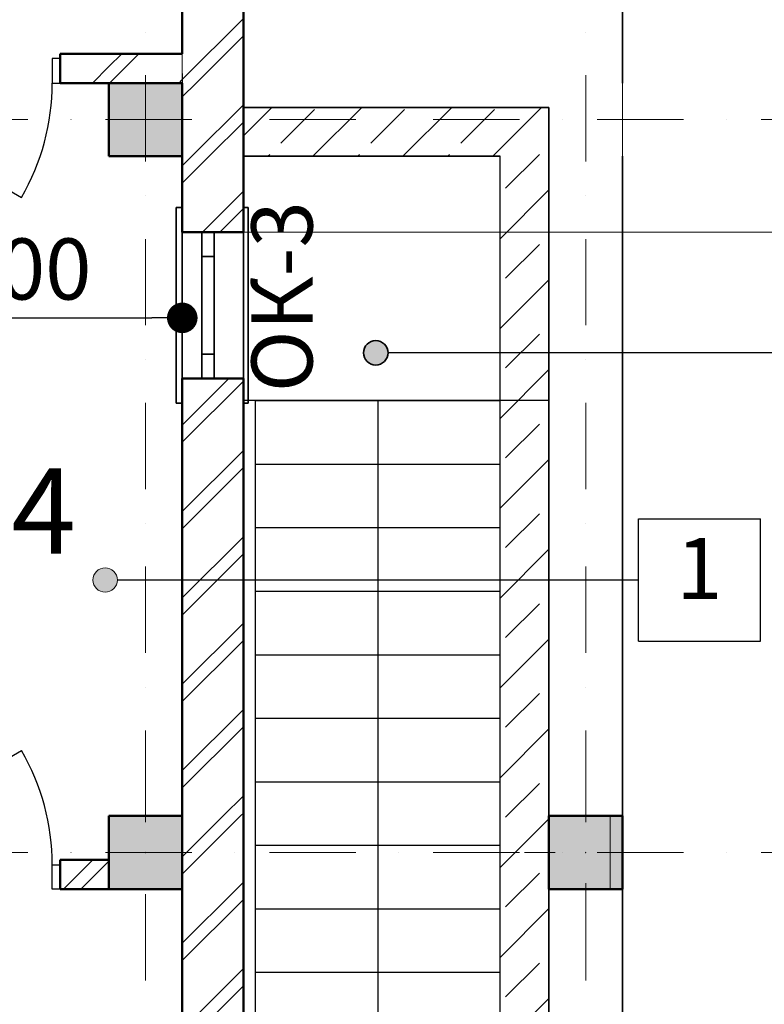
# Model space of a CAD drawing. Extents: x 497 to 119397, y 93 to 86724.
# Drawn here: x 50983 to 54029, y 52168 to 56199 of the extents above; entities that cross this region are included whole.
import ezdxf

# ---------------------------------------------------------------- set-up
doc = ezdxf.new("R2010")
doc.units = 0
doc.header["$MEASUREMENT"] = 0
doc.linetypes.add('OO_EOIOIEOE_IAY', pattern=[670.277762, 352.777767, -176.388884, 0, -141.111112])
for name, color, linetype, lineweight in [('Columns_Ном_пера__1', 7, 'Continuous', 20), ('Columns_Ном_пера__17', 7, 'Continuous', 20), ('Columns_Ном_пера__5', 7, 'Continuous', 50), ('Exterior walls_Ном_пера__19', 7, 'Continuous', 5), ('Exterior walls_Ном_пера__2', 7, 'Continuous', 25), ('Exterior walls_Ном_пера__3', 7, 'Continuous', 35), ('Exterior walls_Ном_пера__32', 7, 'Continuous', 20), ('Exterior walls_Ном_пера__5', 7, 'Continuous', 50), ('Lines_Ном_пера__12', 7, 'Continuous', 35), ('Lines_Ном_пера__2', 7, 'Continuous', 25), ('Lines_Ном_пера__4', 7, 'Continuous', 50), ('metal_Ном_пера__1', 7, 'Continuous', 20), ('Text blocks_Ном_пера__7', 7, 'Continuous', 20), ('Внутренние стены_Ном_пера__1', 7, 'Continuous', 20), ('Внутренние стены_Ном_пера__12', 7, 'Continuous', 35), ('Внутренние стены_Ном_пера__2', 7, 'Continuous', 25), ('Внутренние стены_Ном_пера__5', 7, 'Continuous', 50), ('Канал (низ)_Ном_пера__7', 7, 'Continuous', 20), ('Мебель и оборудование_Ном_пера__1', 7, 'Continuous', 20), ('Мебель и оборудование_Ном_пера__2', 7, 'Continuous', 25), ('Междуэтажные перекрытия_Ном_пера__3', 7, 'Continuous', 35), ('Междуэтажные перекрытия_Ном_пера__7', 7, 'Continuous', 20), ('Наружные стены_Ном_пера__1', 7, 'Continuous', 20), ('Наружные стены_Ном_пера__2', 7, 'Continuous', 25), ('Наружные стены_Ном_пера__3', 7, 'Continuous', 35), ('Пожарники_Ном_пера__6', 7, 'Continuous', 70), ('Тексты_Ном_пера__1', 7, 'Continuous', 20)]:
    doc.layers.add(name, color=color, linetype=linetype, lineweight=lineweight)
for name, color, linetype in [('Lines', 7, 'Continuous'), ('Мебель и оборудование', 7, 'Continuous'), ('Наружные стены', 7, 'Continuous'), ('Размерные цепочки', 7, 'Continuous')]:
    doc.layers.add(name, color=color, linetype=linetype)
doc.styles.add('Arial', font='arial.ttf')
doc.styles.add('ROMANS', font='ROMANS.shx')
doc.dimstyles.new('СГЕНЕРИР_СТИЛЬ__1', dxfattribs={"dimtxt": 250, "dimasz": 125, "dimexe": 0.25, "dimexo": 250, "dimgap": 75, "dimtad": 1, "dimdec": 0, "dimzin": 0, "dimdsep": 46, "dimtxsty": 'ROMANS', "dimblk": 'DOT', "dimcen": 0.9, "dimclre": 256, "dimclrt": 256, "dimadec": 0, "dimazin": 0, "dimtfac": 1, "dimtdec": 0, "dimtmove": 2, "dimatfit": 3, "dimfxl": 0, "dimtolj": 1, "dimtzin": 0, "dimarcsym": 0})
pattern_1 = [(45, (387114.1, 33906.37), (-183.84776, 183.84776), []), (45, (387022.18, 33998.3), (-183.84776, 183.84776), [195, -65])]
pattern_2 = [(45, (387114.1, 33906.37), (-176.7767, 176.7767), []), (45, (387078.75, 33941.72), (-176.7767, 176.7767), [])]

# ---------------------------------------------------------------- blocks, each defined once
blk = doc.blocks.new('Линия_846', base_point=(-369698.7, 21883))
at = {"layer": 'Наружные стены_Ном_пера__1', "linetype": 'OO_EOIOIEOE_IAY'}
blk.add_line((-369298.7, 21883), (-328075.7, 21883), dxfattribs=at)
blk = doc.blocks.new('Линия_824', base_point=(-334665.9, 20733))
at = {"layer": 'Lines_Ном_пера__2', "linetype": 'Continuous'}
blk.add_line((-334665.9, 20733), (-334665.9, 16833), dxfattribs=at)
at = {"layer": 'Lines_Ном_пера__4', "linetype": 'Continuous'}
for q in [(-334865.9, 17033), (-334465.9, 17033)]:
    blk.add_line((-334665.9, 16833), q, dxfattribs=at)
blk = doc.blocks.new('Линия_101', base_point=(-332997.6, 21122.9))
at = {"layer": 'Lines_Ном_пера__12', "linetype": 'Continuous'}
blk.add_hatch(color=256, dxfattribs=at).paths.add_polyline_path([(-334631.9, 21122.9), (-334635.7, 21142), (-334646.6, 21158.3), (-334662.8, 21169.1), (-334681.9, 21172.9), (-334701.1, 21169.1), (-334717.3, 21158.3), (-334728.1, 21142), (-334731.9, 21122.9), (-334728.1, 21103.8), (-334717.3, 21087.6), (-334701.1, 21076.7), (-334681.9, 21072.9), (-334662.8, 21076.7), (-334646.6, 21087.6), (-334635.7, 21103.8)], flags=0)
blk.add_circle((-334681.9, 21122.9), 50, dxfattribs=at)
at = {"layer": 'Lines_Ном_пера__2', "linetype": 'Continuous'}
blk.add_line((-332997.6, 21122.9), (-334631.9, 21122.9), dxfattribs=at)
blk = doc.blocks.new('Линия_537', base_point=(-333600.4, 19998.7))
at = {"layer": 'Мебель и оборудование_Ном_пера__1', "linetype": 'Continuous'}
blk.add_hatch(color=256, dxfattribs=at).paths.add_polyline_path([(-335731.3, 19998.7), (-335735.1, 20017.9), (-335746, 20034.1), (-335762.2, 20044.9), (-335781.3, 20048.7), (-335800.4, 20044.9), (-335816.7, 20034.1), (-335827.5, 20017.9), (-335831.3, 19998.7), (-335827.5, 19979.6), (-335816.7, 19963.4), (-335800.4, 19952.6), (-335781.3, 19948.7), (-335762.2, 19952.6), (-335746, 19963.4), (-335735.1, 19979.6)], flags=0)
blk.add_circle((-335781.3, 19998.7), 50, dxfattribs=at)
at = {"layer": 'Мебель и оборудование_Ном_пера__2', "linetype": 'Continuous'}
blk.add_line((-333600.4, 19998.7), (-335731.3, 19998.7), dxfattribs=at)
blk = doc.blocks.new('Линия_2', base_point=(-369698.7, 18883))
at = {"layer": 'Наружные стены_Ном_пера__1', "linetype": 'OO_EOIOIEOE_IAY'}
blk.add_line((-369298.7, 18883), (-328075.7, 18883), dxfattribs=at)
blk = doc.blocks.new('_Dot')
at = {"color": 0, "linetype": 'ByBlock', "lineweight": -2}
blk.add_line((-0.5, 0), (-1, 0), dxfattribs=at)
at = {"color": 0, "linetype": 'ByBlock', "const_width": 0.5}
blk.add_lwpolyline([(-0.25, 0, 1), (0.25, 0, 1)], format="xyb", close=True, dxfattribs=at)
blk = doc.blocks.new('*D107')
at = {"layer": 'DEFPOINTS', "color": 0, "linetype": 'Continuous'}
for p in [(51648.2, 57289.4), (51648.2, 54978.1), (50148.2, 54289.4)]:
    blk.add_point(p, dxfattribs=at)
at = {"layer": 'Размерные цепочки', "linetype": 'Continuous', "lineweight": -2}
for p, q in [((51648.2, 55978.1), (51648.2, 54977.9)), ((50148.2, 54539.4), (50148.2, 54978.4))]:
    blk.add_line(p, q, dxfattribs=at)
at = {"layer": 'Размерные цепочки', "color": 0, "linetype": 'Continuous', "lineweight": -2}
blk.add_line((50273.2, 54978.1), (51523.2, 54978.1), dxfattribs=at)
at = {"layer": 'Размерные цепочки', "color": 0, "linetype": 'Continuous', "lineweight": -2, "xscale": 125, "yscale": 125, "zscale": 125, "rotation": 180}
blk.add_blockref('_Dot', (50148.2, 54978.1), dxfattribs=at)
at = {"layer": 'Размерные цепочки', "color": 0, "linetype": 'Continuous', "lineweight": -2, "xscale": 125, "yscale": 125, "zscale": 125}
blk.add_blockref('_Dot', (51648.2, 54978.1), dxfattribs=at)
at = {"layer": 'Размерные цепочки', "linetype": 'Continuous', "insert": (50898.2, 55178.1), "char_height": 250, "attachment_point": 5, "style": 'ROMANS'}
blk.add_mtext('\\A1;1500', dxfattribs=at)
blk = doc.blocks.new('*D137')
at = {"layer": 'DEFPOINTS', "color": 0, "linetype": 'Continuous'}
for p in [(51648.2, 57289.4), (45468.2, 49639.4), (51648.2, 48748.8)]:
    blk.add_point(p, dxfattribs=at)
at = {"layer": 'Размерные цепочки', "linetype": 'Continuous', "lineweight": -2}
for p, q in [((51648.2, 49748.8), (51648.2, 48748.6)), ((45468.2, 49389.4), (45468.2, 48748.6))]:
    blk.add_line(p, q, dxfattribs=at)
at = {"layer": 'Размерные цепочки', "color": 0, "linetype": 'Continuous', "lineweight": -2}
blk.add_line((45593.2, 48748.8), (51523.2, 48748.8), dxfattribs=at)
at = {"layer": 'Размерные цепочки', "color": 0, "linetype": 'Continuous', "lineweight": -2, "xscale": 125, "yscale": 125, "zscale": 125, "rotation": 180}
blk.add_blockref('_Dot', (45468.2, 48748.8), dxfattribs=at)
at = {"layer": 'Размерные цепочки', "color": 0, "linetype": 'Continuous', "lineweight": -2, "xscale": 125, "yscale": 125, "zscale": 125}
blk.add_blockref('_Dot', (51648.2, 48748.8), dxfattribs=at)
at = {"layer": 'Размерные цепочки', "linetype": 'Continuous', "insert": (48558.2, 48948.8), "char_height": 250, "attachment_point": 5, "style": 'ROMANS'}
blk.add_mtext('\\A1;6180', dxfattribs=at)
blk = doc.blocks.new('*D175')
at = {"layer": 'DEFPOINTS', "color": 0, "linetype": 'Continuous'}
for p in [(51898.2, 55329.4), (57162.4, 55329.4), (51898.2, 54729.4)]:
    blk.add_point(p, dxfattribs=at)
at = {"layer": 'Размерные цепочки', "linetype": 'Continuous', "lineweight": -2}
for p, q in [((56162.4, 55329.4), (57162.6, 55329.4)), ((56162.4, 54729.4), (57162.6, 54729.4))]:
    blk.add_line(p, q, dxfattribs=at)
at = {"layer": 'Размерные цепочки', "color": 0, "linetype": 'Continuous', "lineweight": -2}
blk.add_line((57162.4, 54854.4), (57162.4, 55204.4), dxfattribs=at)
at = {"layer": 'Размерные цепочки', "color": 0, "linetype": 'Continuous', "lineweight": -2, "xscale": 125, "yscale": 125, "zscale": 125}
for p, rotation in [((57162.4, 55329.4), 90), ((57162.4, 54729.4), 270)]:
    blk.add_blockref('_Dot', p, dxfattribs=dict(at, rotation=rotation))
at = {"layer": 'Размерные цепочки', "linetype": 'Continuous', "insert": (56921.1, 54867.1), "char_height": 250, "attachment_point": 5, "rotation": 90, "style": 'ROMANS'}
blk.add_mtext('\\A1;600', dxfattribs=at)
blk = doc.blocks.new('*D176')
at = {"layer": 'DEFPOINTS', "color": 0, "linetype": 'Continuous'}
for p in [(51898.2, 58049.8), (57162.4, 58049.8), (51898.2, 55329.4)]:
    blk.add_point(p, dxfattribs=at)
at = {"layer": 'Размерные цепочки', "linetype": 'Continuous', "lineweight": -2}
for p, q in [((56162.4, 58049.8), (57162.6, 58049.8)), ((56162.4, 55329.4), (57162.6, 55329.4))]:
    blk.add_line(p, q, dxfattribs=at)
at = {"layer": 'Размерные цепочки', "color": 0, "linetype": 'Continuous', "lineweight": -2}
blk.add_line((57162.4, 55454.4), (57162.4, 57924.8), dxfattribs=at)
at = {"layer": 'Размерные цепочки', "color": 0, "linetype": 'Continuous', "lineweight": -2, "xscale": 125, "yscale": 125, "zscale": 125}
for p, rotation in [((57162.4, 58049.8), 90), ((57162.4, 55329.4), 270)]:
    blk.add_blockref('_Dot', p, dxfattribs=dict(at, rotation=rotation))
at = {"layer": 'Размерные цепочки', "linetype": 'Continuous', "insert": (56962.4, 56689.6), "char_height": 250, "attachment_point": 5, "rotation": 90, "style": 'ROMANS'}
blk.add_mtext('\\A1;2720', dxfattribs=at)
blk = doc.blocks.new('*D250')
at = {"layer": 'DEFPOINTS', "color": 0, "linetype": 'Continuous'}
for p in [(53448.2, 56605.1), (51898.2, 56355.1), (53448.2, 55839.4)]:
    blk.add_point(p, dxfattribs=at)
at = {"layer": 'Размерные цепочки', "linetype": 'Continuous', "lineweight": -2}
for p, q in [((51898.2, 56605.1), (51898.2, 56605.4)), ((53448.2, 56089.4), (53448.2, 56605.4))]:
    blk.add_line(p, q, dxfattribs=at)
at = {"layer": 'Размерные цепочки', "color": 0, "linetype": 'Continuous', "lineweight": -2}
blk.add_line((52023.2, 56605.1), (53323.2, 56605.1), dxfattribs=at)
at = {"layer": 'Размерные цепочки', "color": 0, "linetype": 'Continuous', "lineweight": -2, "xscale": 125, "yscale": 125, "zscale": 125, "rotation": 180}
blk.add_blockref('_Dot', (51898.2, 56605.1), dxfattribs=at)
at = {"layer": 'Размерные цепочки', "color": 0, "linetype": 'Continuous', "lineweight": -2, "xscale": 125, "yscale": 125, "zscale": 125}
blk.add_blockref('_Dot', (53448.2, 56605.1), dxfattribs=at)
at = {"layer": 'Размерные цепочки', "linetype": 'Continuous', "insert": (52673.2, 56805.1), "char_height": 250, "attachment_point": 5, "style": 'ROMANS'}
blk.add_mtext('\\A1;1550', dxfattribs=at)
blk = doc.blocks.new('*D258')
at = {"layer": 'DEFPOINTS', "color": 0, "linetype": 'Continuous'}
for p in [(53448.2, 52639.4), (56204.1, 52639.4), (53448.2, 45139.4)]:
    blk.add_point(p, dxfattribs=at)
at = {"layer": 'Размерные цепочки', "linetype": 'Continuous', "lineweight": -2}
for p, q in [((55204.1, 52639.4), (56204.4, 52639.4)), ((55204.1, 45139.4), (56204.4, 45139.4))]:
    blk.add_line(p, q, dxfattribs=at)
at = {"layer": 'Размерные цепочки', "color": 0, "linetype": 'Continuous', "lineweight": -2}
blk.add_line((56204.1, 45264.4), (56204.1, 52514.4), dxfattribs=at)
at = {"layer": 'Размерные цепочки', "color": 0, "linetype": 'Continuous', "lineweight": -2, "xscale": 125, "yscale": 125, "zscale": 125}
for p, rotation in [((56204.1, 52639.4), 90), ((56204.1, 45139.4), 270)]:
    blk.add_blockref('_Dot', p, dxfattribs=dict(at, rotation=rotation))
at = {"layer": 'Размерные цепочки', "linetype": 'Continuous', "insert": (56004.1, 48889.4), "char_height": 250, "attachment_point": 5, "rotation": 90, "style": 'ROMANS'}
blk.add_mtext('\\A1;7500', dxfattribs=at)
blk = doc.blocks.new('*D259')
at = {"layer": 'DEFPOINTS', "color": 0, "linetype": 'Continuous'}
for p in [(53493.3, 52789.4), (56204.1, 52789.4), (53448.2, 52639.4)]:
    blk.add_point(p, dxfattribs=at)
at = {"layer": 'Размерные цепочки', "color": 0, "linetype": 'Continuous', "lineweight": -2}
for p, q in [((56204.1, 52914.4), (56204.1, 53039.4)), ((56204.1, 52639.4), (56204.1, 52789.4)), ((56204.1, 52514.4), (56204.1, 52389.4))]:
    blk.add_line(p, q, dxfattribs=at)
at = {"layer": 'Размерные цепочки', "linetype": 'Continuous', "lineweight": -2}
for p, q in [((55204.1, 52789.4), (56204.4, 52789.4)), ((55204.1, 52639.4), (56204.4, 52639.4))]:
    blk.add_line(p, q, dxfattribs=at)
at = {"layer": 'Размерные цепочки', "color": 0, "linetype": 'Continuous', "lineweight": -2, "xscale": 125, "yscale": 125, "zscale": 125}
for p, rotation in [((56204.1, 52789.4), 270), ((56204.1, 52639.4), 90)]:
    blk.add_blockref('_Dot', p, dxfattribs=dict(at, rotation=rotation))
at = {"layer": 'Размерные цепочки', "linetype": 'Continuous', "insert": (56440.6, 52406.4), "char_height": 250, "attachment_point": 5, "rotation": 90, "style": 'ROMANS'}
blk.add_mtext('\\A1;150', dxfattribs=at)
blk = doc.blocks.new('*D260')
at = {"layer": 'DEFPOINTS', "color": 0, "linetype": 'Continuous'}
for p in [(53448.2, 52939.4), (56204.1, 52939.4), (53493.3, 52789.4)]:
    blk.add_point(p, dxfattribs=at)
at = {"layer": 'Размерные цепочки', "color": 0, "linetype": 'Continuous', "lineweight": -2}
for p, q in [((56204.1, 53064.4), (56204.1, 53189.4)), ((56204.1, 52789.4), (56204.1, 52939.4)), ((56204.1, 52664.4), (56204.1, 52539.4))]:
    blk.add_line(p, q, dxfattribs=at)
at = {"layer": 'Размерные цепочки', "linetype": 'Continuous', "lineweight": -2}
for p, q in [((55204.1, 52939.4), (56204.4, 52939.4)), ((55204.1, 52789.4), (56204.4, 52789.4))]:
    blk.add_line(p, q, dxfattribs=at)
at = {"layer": 'Размерные цепочки', "color": 0, "linetype": 'Continuous', "lineweight": -2, "xscale": 125, "yscale": 125, "zscale": 125}
for p, rotation in [((56204.1, 52939.4), 270), ((56204.1, 52789.4), 90)]:
    blk.add_blockref('_Dot', p, dxfattribs=dict(at, rotation=rotation))
at = {"layer": 'Размерные цепочки', "linetype": 'Continuous', "insert": (56440.6, 53158), "char_height": 250, "attachment_point": 5, "rotation": 90, "style": 'ROMANS'}
blk.add_mtext('\\A1;150', dxfattribs=at)
blk = doc.blocks.new('*D261')
at = {"layer": 'DEFPOINTS', "color": 0, "linetype": 'Continuous'}
for p in [(53448.2, 55639.4), (56204.1, 55639.4), (53448.2, 52939.4)]:
    blk.add_point(p, dxfattribs=at)
at = {"layer": 'Размерные цепочки', "linetype": 'Continuous', "lineweight": -2}
for p, q in [((55204.1, 55639.4), (56204.4, 55639.4)), ((55204.1, 52939.4), (56204.4, 52939.4))]:
    blk.add_line(p, q, dxfattribs=at)
at = {"layer": 'Размерные цепочки', "color": 0, "linetype": 'Continuous', "lineweight": -2}
blk.add_line((56204.1, 53064.4), (56204.1, 55514.4), dxfattribs=at)
at = {"layer": 'Размерные цепочки', "color": 0, "linetype": 'Continuous', "lineweight": -2, "xscale": 125, "yscale": 125, "zscale": 125}
for p, rotation in [((56204.1, 55639.4), 90), ((56204.1, 52939.4), 270)]:
    blk.add_blockref('_Dot', p, dxfattribs=dict(at, rotation=rotation))
at = {"layer": 'Размерные цепочки', "linetype": 'Continuous', "insert": (56004.1, 54289.4), "char_height": 250, "attachment_point": 5, "rotation": 90, "style": 'ROMANS'}
blk.add_mtext('\\A1;2700', dxfattribs=at)
blk = doc.blocks.new('*D262')
at = {"layer": 'DEFPOINTS', "color": 0, "linetype": 'Continuous'}
for p in [(53448.2, 55939.4), (56204.1, 55939.4), (53448.2, 55639.4)]:
    blk.add_point(p, dxfattribs=at)
at = {"layer": 'Размерные цепочки', "color": 0, "linetype": 'Continuous', "lineweight": -2}
for p, q in [((56204.1, 56064.4), (56204.1, 56189.4)), ((56204.1, 55639.4), (56204.1, 55939.4)), ((56204.1, 55514.4), (56204.1, 55389.4))]:
    blk.add_line(p, q, dxfattribs=at)
at = {"layer": 'Размерные цепочки', "linetype": 'Continuous', "lineweight": -2}
for p, q in [((55204.1, 55939.4), (56204.4, 55939.4)), ((55204.1, 55639.4), (56204.4, 55639.4))]:
    blk.add_line(p, q, dxfattribs=at)
at = {"layer": 'Размерные цепочки', "color": 0, "linetype": 'Continuous', "lineweight": -2, "xscale": 125, "yscale": 125, "zscale": 125}
for p, rotation in [((56204.1, 55939.4), 270), ((56204.1, 55639.4), 90)]:
    blk.add_blockref('_Dot', p, dxfattribs=dict(at, rotation=rotation))
at = {"layer": 'Размерные цепочки', "linetype": 'Continuous', "insert": (56691.9, 55789.4), "char_height": 250, "attachment_point": 5, "rotation": 90, "style": 'ROMANS'}
blk.add_mtext('\\A1;300', dxfattribs=at)
blk = doc.blocks.new('*D263')
at = {"layer": 'DEFPOINTS', "color": 0, "linetype": 'Continuous'}
for p in [(53548.2, 57289.4), (56204.1, 57289.4), (53448.2, 55939.4)]:
    blk.add_point(p, dxfattribs=at)
at = {"layer": 'Размерные цепочки', "linetype": 'Continuous', "lineweight": -2}
for p, q in [((55204.1, 57289.4), (56204.4, 57289.4)), ((55204.1, 55939.4), (56204.4, 55939.4))]:
    blk.add_line(p, q, dxfattribs=at)
at = {"layer": 'Размерные цепочки', "color": 0, "linetype": 'Continuous', "lineweight": -2}
blk.add_line((56204.1, 56064.4), (56204.1, 57164.4), dxfattribs=at)
at = {"layer": 'Размерные цепочки', "color": 0, "linetype": 'Continuous', "lineweight": -2, "xscale": 125, "yscale": 125, "zscale": 125}
for p, rotation in [((56204.1, 57289.4), 90), ((56204.1, 55939.4), 270)]:
    blk.add_blockref('_Dot', p, dxfattribs=dict(at, rotation=rotation))
at = {"layer": 'Размерные цепочки', "linetype": 'Continuous', "insert": (56004.1, 56614.4), "char_height": 250, "attachment_point": 5, "rotation": 90, "style": 'ROMANS'}
blk.add_mtext('\\A1;1350', dxfattribs=at)
blk = doc.blocks.new('Линия_894', base_point=(-341615.9, 5223))
at = {"layer": 'Наружные стены_Ном_пера__1', "linetype": 'OO_EOIOIEOE_IAY'}
blk.add_line((-341615.9, 5623), (-341615.9, 40893.3), dxfattribs=at)

msp = doc.modelspace()

# ---------------------------------------------------------------- hatches: boundary and pattern name
at = {"layer": 'Columns_Ном_пера__1', "linetype": 'Continuous'}
for points in [[(51348.2, 55639.4), (51648.2, 55639.4), (51648.2, 55939.4), (51348.2, 55939.4)], [(51348.2, 52639.4), (51648.2, 52639.4), (51648.2, 52939.4), (51348.2, 52939.4)], [(53148.2, 52639.4), (53448.2, 52639.4), (53448.2, 52939.4), (53148.2, 52939.4)]]:
    msp.add_hatch(color=256, dxfattribs=at).paths.add_polyline_path(points, flags=0)
at = {"layer": 'Exterior walls_Ном_пера__19', "linetype": 'Continuous'}
h = msp.add_hatch(dxfattribs=at)
h.set_pattern_fill('DOUBLE_1_4_КОПИЯ', color=256, style=0, pattern_type=2)
h.set_pattern_definition(pattern_2)
h.paths.add_polyline_path([(51148.2, 55939.4), (51348.2, 55939.4), (51348.2, 56059.4), (51148.2, 56059.4)], flags=0)
h = msp.add_hatch(dxfattribs=at)
h.set_pattern_fill('DOUBLE_1_4_КОПИЯ', color=256, style=0, pattern_type=2)
h.set_pattern_definition(pattern_2)
h.paths.add_polyline_path([(51348.2, 55939.4), (51648.2, 55939.4), (51648.2, 56059.4), (51348.2, 56059.4)], flags=0)
h = msp.add_hatch(dxfattribs=at)
h.set_pattern_fill('DOUBLE_1_4_КОПИЯ', color=256, style=0, pattern_type=2)
h.set_pattern_definition(pattern_2)
h.paths.add_polyline_path([(51148.2, 52639.4), (51348.2, 52639.4), (51348.2, 52759.4), (51148.2, 52759.4)], flags=0)
at = {"layer": 'Exterior walls_Ном_пера__32', "linetype": 'Continuous'}
h = msp.add_hatch(dxfattribs=at)
h.set_pattern_fill('SOLID___DASHED', color=256, style=0, pattern_type=2)
h.set_pattern_definition(pattern_1)
h.paths.add_polyline_path([(51898.2, 55639.4), (52948.2, 55639.4), (52948.2, 55839.4), (51898.2, 55839.4)], flags=0)
h = msp.add_hatch(dxfattribs=at)
h.set_pattern_fill('SOLID___DASHED', color=256, style=0, pattern_type=2)
h.set_pattern_definition(pattern_1)
h.paths.add_polyline_path([(52948.2, 52639.4), (52948.2, 50039.4), (53148.2, 50039.4), (53148.2, 52639.4), (53148.2, 55839.4), (52948.2, 55839.4)], flags=0)
at = {"layer": 'Внутренние стены_Ном_пера__1', "linetype": 'Continuous'}
h = msp.add_hatch(dxfattribs=at)
h.set_pattern_fill('DOUBLE_1_4_КОПИЯ', color=256, style=0, pattern_type=2)
h.set_pattern_definition(pattern_2)
h.paths.add_polyline_path([(51648.2, 55939.4), (51898.2, 55939.4), (51898.2, 58049.8), (51648.2, 58049.8)], flags=0)
h = msp.add_hatch(dxfattribs=at)
h.set_pattern_fill('DOUBLE_1_4_КОПИЯ', color=256, style=0, pattern_type=2)
h.set_pattern_definition(pattern_2)
h.paths.add_polyline_path([(51648.2, 55939.4), (51648.2, 55639.4), (51898.2, 55639.4), (51898.2, 55939.4)], flags=0)
h = msp.add_hatch(dxfattribs=at)
h.set_pattern_fill('DOUBLE_1_4_КОПИЯ', color=256, style=0, pattern_type=2)
h.set_pattern_definition(pattern_2)
h.paths.add_polyline_path([(51648.2, 55639.4), (51648.2, 55329.4), (51898.2, 55329.4), (51898.2, 55639.4)], flags=0)
h = msp.add_hatch(dxfattribs=at)
h.set_pattern_fill('DOUBLE_1_4_КОПИЯ', color=256, style=0, pattern_type=2)
h.set_pattern_definition(pattern_2)
h.paths.add_polyline_path([(51648.2, 52939.4), (51898.2, 52939.4), (51898.2, 54729.4), (51648.2, 54729.4)], flags=0)
h = msp.add_hatch(dxfattribs=at)
h.set_pattern_fill('DOUBLE_1_4_КОПИЯ', color=256, style=0, pattern_type=2)
h.set_pattern_definition(pattern_2)
h.paths.add_polyline_path([(51648.2, 52939.4), (51648.2, 52639.4), (51898.2, 52639.4), (51898.2, 52939.4)], flags=0)
h = msp.add_hatch(dxfattribs=at)
h.set_pattern_fill('DOUBLE_1_4_КОПИЯ', color=256, style=0, pattern_type=2)
h.set_pattern_definition(pattern_2)
h.paths.add_polyline_path([(51898.2, 52639.4), (51648.2, 52639.4), (51648.2, 46939.4), (51898.2, 46939.4)], flags=0)

# ---------------------------------------------------------------- linework, layer by layer
at = {"layer": 'Columns_Ном_пера__17', "linetype": 'Continuous'}
for p, q in [((51498.2, 52914.4), (51498.2, 53039.4)), ((53298.2, 52914.4), (53298.2, 53039.4)), ((53173.2, 52789.4), (53048.2, 52789.4)), ((53423.2, 52789.4), (53548.2, 52789.4)), ((53298.2, 52664.4), (53298.2, 52539.4))]:
    msp.add_line(p, q, dxfattribs=at)
for p in [(51498.2, 55789.4), (51498.2, 52789.4), (53298.2, 52789.4)]:
    msp.add_point(p, dxfattribs=at)
at = {"layer": 'Columns_Ном_пера__5', "linetype": 'Continuous'}
for p, q in [((51648.2, 55939.4), (51348.2, 55939.4)), ((51348.2, 55939.4), (51348.2, 55639.4)), ((51648.2, 55639.4), (51648.2, 55939.4)), ((51348.2, 55639.4), (51648.2, 55639.4)), ((51648.2, 52939.4), (51348.2, 52939.4)), ((51348.2, 52939.4), (51348.2, 52639.4)), ((51648.2, 52639.4), (51648.2, 52939.4)), ((53448.2, 52939.4), (53148.2, 52939.4)), ((53148.2, 52939.4), (53148.2, 52639.4)), ((53448.2, 52639.4), (53448.2, 52939.4)), ((51348.2, 52639.4), (51648.2, 52639.4)), ((53148.2, 52639.4), (53448.2, 52639.4))]:
    msp.add_line(p, q, dxfattribs=at)
at = {"layer": 'Exterior walls_Ном_пера__2', "linetype": 'Continuous'}
for p, q in [((51148.2, 56039.4), (51116.2, 56039.4)), ((51116.2, 56039.4), (51116.2, 55939.4)), ((51148.2, 55939.4), (51148.2, 56039.4)), ((51148.2, 55939.4), (51148.2, 56039.4)), ((50180.2, 55939.4), (50990.8, 55471.4)), ((51116.2, 55939.4), (51148.2, 55939.4)), ((50180.2, 52739.4), (50990.8, 53207.4)), ((51116.2, 52639.4), (51116.2, 52739.4)), ((51116.2, 52739.4), (51148.2, 52739.4)), ((51148.2, 52739.4), (51148.2, 52639.4)), ((51148.2, 52639.4), (51148.2, 52739.4)), ((51148.2, 52639.4), (51116.2, 52639.4))]:
    msp.add_line(p, q, dxfattribs=at)
for centre, start, end in [((50180.2, 55939.4), 330, 0), ((50180.2, 52739.4), 0, 30)]:
    msp.add_arc(centre, 936, start, end, dxfattribs=at)
at = {"layer": 'Exterior walls_Ном_пера__3', "linetype": 'Continuous'}
for p, q in [((53148.2, 55839.4), (51898.2, 55839.4)), ((51898.2, 55639.4), (52948.2, 55639.4))]:
    msp.add_line(p, q, dxfattribs=at)
at = {"layer": 'Exterior walls_Ном_пера__5', "linetype": 'Continuous'}
for p, q in [((51148.2, 55939.4), (51148.2, 56059.4)), ((51648.2, 56059.4), (51148.2, 56059.4)), ((51148.2, 55939.4), (51348.2, 55939.4)), ((51898.2, 55839.4), (51898.2, 55639.4)), ((51148.2, 52639.4), (51148.2, 52759.4)), ((51348.2, 52759.4), (51148.2, 52759.4)), ((51148.2, 52639.4), (51648.2, 52639.4))]:
    msp.add_line(p, q, dxfattribs=at)
at = {"layer": 'Lines_Ном_пера__2', "linetype": 'Continuous'}
msp.add_line((53148.2, 54639.4), (51898.2, 54639.4), dxfattribs=at)
at = {"layer": 'metal_Ном_пера__1', "linetype": 'Continuous'}
msp.add_line((51898.2, 55329.4), (54235.8, 55329.4), dxfattribs=at)
at = {"layer": 'Внутренние стены_Ном_пера__12', "linetype": 'Continuous'}
for p, q in [((51623.2, 54629.4), (51623.2, 55429.4)), ((51623.2, 55429.4), (51648.2, 55429.4)), ((51917.2, 55429.4), (51898.2, 55429.4)), ((51917.2, 54629.4), (51917.2, 55429.4)), ((51648.2, 54729.4), (51648.2, 55329.4)), ((51898.2, 55329.4), (51648.2, 55329.4)), ((51728.2, 55229.4), (51728.2, 55329.4)), ((51778.2, 55329.4), (51778.2, 55229.4)), ((51898.2, 54729.4), (51898.2, 55329.4)), ((51778.2, 55229.4), (51728.2, 55229.4)), ((51728.2, 54829.4), (51728.2, 55229.4)), ((51778.2, 55229.4), (51778.2, 54829.4)), ((51728.2, 54729.4), (51728.2, 54829.4)), ((51728.2, 54829.4), (51778.2, 54829.4)), ((51778.2, 54829.4), (51778.2, 54729.4)), ((51898.2, 54729.4), (51648.2, 54729.4)), ((51648.2, 54629.4), (51623.2, 54629.4)), ((51898.2, 54629.4), (51917.2, 54629.4))]:
    msp.add_line(p, q, dxfattribs=at)
at = {"layer": 'Внутренние стены_Ном_пера__2', "linetype": 'Continuous'}
for p, q in [((53513.7, 54155.1), (54013.7, 54155.1)), ((53513.7, 53655.1), (53513.7, 54155.1)), ((54013.7, 53655.1), (54013.7, 54155.1)), ((53513.7, 53655.1), (54013.7, 53655.1))]:
    msp.add_line(p, q, dxfattribs=at)
at = {"layer": 'Внутренние стены_Ном_пера__5', "linetype": 'Continuous'}
for p, q in [((51648.2, 58049.8), (51648.2, 56059.4)), ((51898.2, 55429.4), (51898.2, 58049.8)), ((51648.2, 55639.4), (51648.2, 55429.4)), ((51648.2, 55329.4), (51648.2, 55429.4)), ((51898.2, 55329.4), (51898.2, 55429.4)), ((51898.2, 55329.4), (51648.2, 55329.4)), ((51648.2, 54729.4), (51648.2, 54629.4)), ((51898.2, 54729.4), (51648.2, 54729.4)), ((51898.2, 54729.4), (51898.2, 54629.4)), ((51648.2, 54629.4), (51648.2, 52939.4)), ((51898.2, 46389.4), (51898.2, 54629.4)), ((51648.2, 52639.4), (51648.2, 46939.4))]:
    msp.add_line(p, q, dxfattribs=at)
at = {"layer": 'Канал (низ)_Ном_пера__7', "linetype": 'Continuous'}
for p, q in [((51648.2, 55939.4), (51648.2, 61639.4)), ((51348.2, 55639.4), (51348.2, 55939.4)), ((51348.2, 55939.4), (51648.2, 55939.4)), ((51648.2, 55639.4), (51348.2, 55639.4)), ((51648.2, 52939.4), (51648.2, 55639.4)), ((51348.2, 52639.4), (51348.2, 52939.4)), ((51348.2, 52939.4), (51648.2, 52939.4)), ((51648.2, 52639.4), (51348.2, 52639.4)), ((51648.2, 46939.4), (51648.2, 52639.4))]:
    msp.add_line(p, q, dxfattribs=at)
at = {"layer": 'Междуэтажные перекрытия_Ном_пера__3', "linetype": 'Continuous'}
for p, q in [((53448.2, 55939.4), (53448.2, 69689.4)), ((53448.2, 44839.4), (53448.2, 55639.4))]:
    msp.add_line(p, q, dxfattribs=at)
at = {"layer": 'Междуэтажные перекрытия_Ном_пера__7', "linetype": 'Continuous'}
for p, q in [((51898.2, 61789.4), (51898.2, 55839.4)), ((53448.2, 55839.4), (53448.2, 55939.4)), ((51898.2, 55839.4), (53148.2, 55839.4)), ((53448.2, 55639.4), (53448.2, 55839.4)), ((53348.2, 52939.1), (53398.2, 52939.1)), ((53398.2, 52939.1), (53398.2, 52639.9))]:
    msp.add_line(p, q, dxfattribs=at)
at = {"layer": 'Наружные стены_Ном_пера__2', "linetype": 'Continuous'}
for p, q in [((52948.2, 50039.4), (52948.2, 55639.4)), ((51948.2, 50739.4), (51948.2, 54639.4)), ((51948.2, 54639.4), (52948.2, 54639.4)), ((51948.2, 54379.4), (52948.2, 54379.4)), ((51948.2, 54119.4), (52948.2, 54119.4)), ((51948.2, 53859.4), (52948.2, 53859.4)), ((51948.2, 53599.4), (52948.2, 53599.4)), ((51948.2, 53339.4), (52948.2, 53339.4)), ((51948.2, 53079.4), (52948.2, 53079.4)), ((51948.2, 52819.4), (52948.2, 52819.4)), ((51948.2, 52559.4), (52948.2, 52559.4)), ((51948.2, 52299.4), (52948.2, 52299.4))]:
    msp.add_line(p, q, dxfattribs=at)
at = {"layer": 'Наружные стены_Ном_пера__3', "linetype": 'Continuous'}
msp.add_line((53148.2, 55839.4), (53148.2, 50739.4), dxfattribs=at)

# ---------------------------------------------------------------- block references
at = {"layer": 'Lines', "linetype": 'Continuous'}
for name, p in [('Линия_101', (54124, 54835)), ('Линия_824', (52448.2, 54639.4))]:
    msp.add_blockref(name, p, dxfattribs=at)
at = {"layer": 'Мебель и оборудование', "linetype": 'Continuous'}
msp.add_blockref('Линия_537', (53513.7, 53905.1), dxfattribs=at)
at = {"layer": 'Наружные стены', "linetype": 'OO_EOIOIEOE_IAY'}
for name, p in [('Линия_894', (51498.2, 39129.2)), ('Линия_894', (53298.2, 39129.2)), ('Линия_846', (17415.4, 55789.4)), ('Линия_2', (17415.4, 52789.4))]:
    msp.add_blockref(name, p, dxfattribs=at)

# ---------------------------------------------------------------- texts
at = {"layer": 'Text blocks_Ном_пера__7', "linetype": 'Continuous', "insert": (50418.7, 54142.1), "char_height": 350, "attachment_point": 4, "style": 'Arial'}
msp.add_mtext('{114}', dxfattribs=at)
at = {"layer": 'Пожарники_Ном_пера__6', "linetype": 'Continuous', "insert": (52259.1, 54673.8), "char_height": 250, "attachment_point": 7, "rotation": 90, "style": 'ROMANS'}
msp.add_mtext('{ОК-3}', dxfattribs=at)
at = {"layer": 'Тексты_Ном_пера__1', "linetype": 'Continuous', "insert": (53668.8, 53919.4), "char_height": 250, "attachment_point": 4, "style": 'ROMANS'}
msp.add_mtext('{1}', dxfattribs=at)

# ---------------------------------------------------------------- dimensions: what is measured, and where the dimension line sits
at = {"layer": 'Размерные цепочки', "linetype": 'Continuous'}
for base, p1, p2, picture, middle in [((57162.4, 58049.8), (51898.2, 55329.4), (51898.2, 58049.8), '*D176', (56962.4, 56689.6)), ((56204.1, 57289.4), (53448.2, 55939.4), (53548.2, 57289.4), '*D263', (56004.1, 56614.4)), ((56204.1, 55939.4), (53448.2, 55639.4), (53448.2, 55939.4), '*D262', (56691.9, 55789.4)), ((56204.1, 55639.4), (53448.2, 52939.4), (53448.2, 55639.4), '*D261', (56004.1, 54289.4)), ((56204.1, 52639.4), (53448.2, 45139.4), (53448.2, 52639.4), '*D258', (56004.1, 48889.4))]:
    dim = msp.add_linear_dim(base=base, p1=p1, p2=p2, angle=90, dimstyle='СГЕНЕРИР_СТИЛЬ__1', dxfattribs=at)
    dim.commit()
    dim.dimension.update_dxf_attribs({"geometry": picture, "text_midpoint": middle})
for base, p1, p2, picture, middle in [((51648.2, 48748.8), (45468.2, 49639.4), (51648.2, 57289.4), '*D137', (48558.2, 48948.8)), ((51648.2, 54978.1), (50148.2, 54289.4), (51648.2, 57289.4), '*D107', (50898.2, 55178.1)), ((53448.2, 56605.1), (51898.2, 56355.1), (53448.2, 55839.4), '*D250', (52673.2, 56805.1))]:
    dim = msp.add_linear_dim(base=base, p1=p1, p2=p2, dimstyle='СГЕНЕРИР_СТИЛЬ__1', dxfattribs=at)
    dim.commit()
    dim.dimension.update_dxf_attribs({"geometry": picture, "text_midpoint": middle})
for base, p1, p2, picture, middle in [((57162.4, 55329.4), (51898.2, 54729.4), (51898.2, 55329.4), '*D175', (56921.1, 54867.1)), ((56204.1, 52939.4), (53493.3, 52789.4), (53448.2, 52939.4), '*D260', (56440.6, 53158)), ((56204.1, 52789.4), (53448.2, 52639.4), (53493.3, 52789.4), '*D259', (56440.6, 52406.4))]:
    dim = msp.add_linear_dim(base=base, p1=p1, p2=p2, angle=90, dimstyle='СГЕНЕРИР_СТИЛЬ__1', dxfattribs=at)
    dim.commit()
    dim.dimension.update_dxf_attribs({"geometry": picture, "text_midpoint": middle, "dimtype": 160})

doc.saveas('drawing.dxf')
